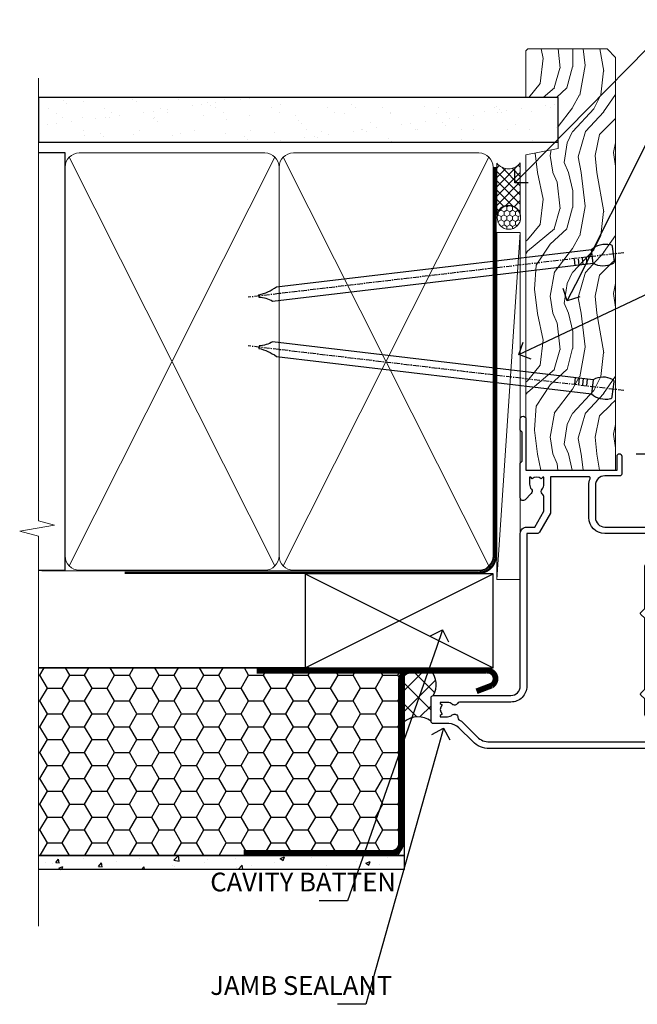
# Model space of a CAD drawing. Units: millimetres. Extents: x -28 to 10153, y -976 to 1146.
# Drawn here: x 4499 to 4631, y 284 to 493 of the extents above; entities that cross this region are included whole.
import ezdxf
from ezdxf import colors
from ezdxf.entities.mleader import LeaderData, LeaderLine
from ezdxf.math import Vec2, Vec3

# ---------------------------------------------------------------- set-up
doc = ezdxf.new("R2010")
doc.units = ezdxf.units.MM
doc.linetypes.add('CENTER', pattern=[2, 1.25, -0.25, 0.25, -0.25])
doc.linetypes.add('Dashed', pattern=[564.4444465637206, 282.2222232818604, -282.2222232818602])
doc.layers.add('Aluminium Systems Ltd Joinery Detail', color=7, linetype='Continuous')
doc.layers.add('Aluminium Systems Ltd Notes', color=7, linetype='Continuous')
doc.styles.get("Standard").update_dxf_attribs({"font": 'arial.ttf'})

# ---------------------------------------------------------------- blocks, each defined once
blk = doc.blocks.new('_Open90')
at = {"color": 0, "linetype": 'ByBlock', "lineweight": -2}
for p, q in [((0, 0), (-1, 0)), ((-0.5, 0.5), (0, 0)), ((0, 0), (-0.5, -0.5))]:
    blk.add_line(p, q, dxfattribs=at)
blk = doc.blocks.new('Nail 75 JH')
at = {"linetype": 'CENTER'}
blk.add_line((0, 2.300118051928621), (0, -78.25849807356508), dxfattribs=at)
for p, q in [((1.5, -4.488319011024487), (-1.5, -4.488319011024458)), ((1.499999999999886, -5.730112436134704), (0.1255879953777708, -5.730112436134732)), ((1.499999999999886, -6.600592455787137), (0.1255879953777708, -6.600592455787137)), ((1.499999999999886, -7.471072475439541), (0.1255879953777708, -7.471072475439541)), ((1.499999999999886, -8.341552495091946), (0.1255879953778276, -8.341552495091946))]:
    blk.add_line(p, q)
blk.add_lwpolyline([(-1.5, -4.488319011024458, -0.2475267649991796), (-2.057234792368547, -0.3562033463117587, -0.331135080274166), (-1.578358480166685, 0), (1.578358480166685, 0, -0.331135080274166), (2.057234792368547, -0.3562033463117587, -0.2475267649991796), (1.499999999999886, -4.488319011024487), (1.5, -73.20877276569331, 0.1245641564323093), (0.2845258915276077, -75.96790802185205), (-0.2515467734666004, -75.96790802185205, 0.1012549879648114), (-1.5, -72.05351818931658)], format="xyb", close=True)
blk = doc.blocks.new('EIFS Recessed CC Residential Liner')
at = {"layer": 'Aluminium Systems Ltd Joinery Detail', "lineweight": 5}
h = blk.add_hatch(dxfattribs=at)
h.set_pattern_fill('HONEY', color=256, scale=0.2211125000000359, angle=360, style=0)
h.set_pattern_definition([(0, (-467.4951966491888, -268.0209684003903), (1.053048281250171, 0.6079775633750983), [0.7020321875001139, -1.404064375000228]), (120, (-467.4951966491888, -268.0209684003903), (-1.053048155438884, 0.6079777812866397), [0.702032187500102, -1.404064375000204]), (59.99999999999994, (-467.4951966491888, -268.0209684003903), (1.258112869470804e-07, 1.215955344661738), [-1.404064375000228, 0.7020321875001139])])
edge = h.paths.add_edge_path()
edge.add_arc((52.83475623939216, 2.930632996624809), 2.5, 180.0000000000001, 360.00000000000006, ccw=False)
edge.add_arc((52.83475623939216, 2.930632996624809), 2.5, 0, 180.0000000000001, ccw=False)
h = blk.add_hatch(dxfattribs=at)
h.set_pattern_fill('NET', color=256, scale=0.4422249999999999, angle=225, style=0)
h.set_pattern_definition([(315, (-1834.954448102441, 4373.742029692468), (-0.9928234407849511, -0.9928234407849515), []), (225, (-1834.954448102441, 4373.742029692468), (-0.9928234407849515, 0.9928234407849511), [])])
edge = h.paths.add_edge_path()
edge.add_line((64.43456022031728, 5.493939559482897), (53.69162340054049, 5.500494018389873))
edge.add_arc((52.85522487365483, 3.035632060506032), 2.602903564714436, 283.05461229937526, 431.25644836746125, ccw=False)
edge.add_line((53.4431679159095, 0.4999999999990905), (64.47917578509782, 0.4999999999990905))
edge.add_arc((66.38332191296081, 3.014180606625814), 3.153866927914105, 128.1626499734255, 232.8610770962096, ccw=False)
h = blk.add_hatch(dxfattribs=at)
h.set_pattern_fill('WOOD-3', color=256, scale=97.5, angle=30, style=0, pattern_type=2)
h.set_pattern_definition([(4.76359999999984, (490.7248856092244, -7171.838047056802), (-330.0000283895876, -29.9997459798375), [3.612479999999951, -357.6353699999959]), (348.6901, (494.3248856092239, -7171.538047056801), (120.0000225669286, -29.9999289648483), [4.58912999999999, -148.3814699999997]), (314.9999999999999, (498.8248856092239, -7172.438047056798), (-3.306523113702664e-14, -30.00000928346856), [3.39411, -39.03228]), (313.1523999999999, (501.2248856092244, -7174.838047056802), (420.0000850164654, -449.9999261252569), [6.579509999999999, -651.37185]), (347.0054000000001, (505.7248856092244, -7179.638047056803), (-270.0000230324819, 59.99992732735074), [4.002509999999999, -396.2474099999998]), (360, (509.624885609225, -7180.538047056801), (29.99999999999997, -30.00000000000003), [7.5, -22.5]), (9.462299999999765, (517.124885609225, -7180.538047056801), (-150.0000232108592, -29.99994417607295), [3.649649999999993, -178.8332099999998]), (5.710599999999713, (490.7248856092244, -7179.938047056798), (-269.9999827048756, -30.00003943998845), [3.014969999999958, -298.4813099999965]), (360, (493.7248856092244, -7179.638047056803), (29.99999999999997, -30.00000000000003), [4.5, -25.5]), (331.6992, (498.2248856092244, -7179.638047056803), (329.9998535928922, -180.0002662262795), [4.429439999999992, -438.5152499999991]), (307.8749999999999, (502.124885609225, -7181.7380470568), (-120.0000559467582, 149.9999729816166), [6.841049999999986, -335.2115699999996]), (320.7106, (506.3248856092239, -7187.138047056803), (180.0000191874755, -149.9999889572949), [4.263809999999983, -422.1163199999984]), (353.6597999999999, (509.624885609225, -7189.838047056802), (239.9999820781927, -30.00004736879107), [5.43324, -266.22831]), (11.88869999999988, (515.0248856092228, -7190.438047056798), (-419.9999190314803, -90.00031605746501), [5.82494999999993, -576.669689999991]), (6.709799999999706, (490.7248856092244, -7189.2380470568), (270.0000299325391, 29.99981643732056), [5.135159999999992, -508.3820999999995]), (356.6335, (495.8248856092239, -7188.638047056803), (479.999979659061, -30.00032890063538), [5.10881999999993, -505.7727899999929]), (326.3098999999999, (500.9248856092233, -7188.938047056798), (-59.99998673313475, 30.00004003521583), [5.408339999999997, -102.75822]), (312.5103999999999, (505.4248856092233, -7191.938047056798), (299.9997215504041, -330.0002602161362), [4.883640000000001, -483.48096]), (345.0686, (508.7248856092244, -7195.538047056801), (330.0000160477658, -89.99990861934462), [4.657259999999936, -461.0679899999936]), (360, (513.2248856092244, -7196.7380470568), (29.99999999999997, -30.00000000000003), [3.6, -26.4]), (12.99459999999981, (516.8248856092239, -7196.7380470568), (270.0000230324819, 59.99992732735004), [4.002509999999988, -396.2474099999986]), (360, (500.0248856092228, -7166.7380470568), (29.99999999999997, -30.00000000000003), [0, -30]), (136.8475999999999, (504.2248856092244, -7171.2380470568), (449.9999261252561, -420.0000850164664), [6.579509999999987, -651.3718499999991]), (153.4348999999999, (499.4248856092233, -7196.7380470568), (-29.99997473822719, 30.00003928189145), [2.683289999999972, -64.39874999999911]), (171.8698999999998, (497.0248856092228, -7195.538047056801), (-179.9999932938336, 29.99998067446644), [4.242629999999988, -207.8893799999995]), (203.1985999999998, (492.8248856092239, -7194.938047056798), (-149.9999919200123, -60.00003975794547), [2.284739999999974, -226.1884499999973]), (333.4349, (504.2248856092244, -7171.2380470568), (29.9999747382272, -30.00003928189145), [3.354089999999999, -63.72794999999999]), (353.2901999999999, (507.2248856092244, -7172.7380470568), (-270.0000299325392, 29.99981643732125), [5.135160000000001, -508.3821000000002]), (10.12469999999981, (512.3248856092239, -7173.338047056802), (509.9999636894718, 90.00025765850859), [8.532869999999988, -844.7548799999987]), (10.30479999999971, (490.7248856092244, -7168.538047056801), (180.0000288254371, 29.99984626607953), [3.354089999999962, -332.0560799999968]), (344.4759, (494.0248856092228, -7167.938047056798), (-330.0000307388759, 89.99993332816857), [5.604449999999995, -554.8417799999994]), (317.1211, (499.4248856092233, -7169.438047056798), (-390.0000237882238, 359.9999925974296), [5.731499999999946, -567.4176899999932]), (325.3047999999999, (503.624885609225, -7173.338047056802), (299.9998277696255, -210.000258287834), [4.743419999999994, -469.5982199999992]), (350.5377, (507.5248856092228, -7176.038047056801), (150.0000232108592, -29.99994417607323), [5.474489999999998, -177.0083999999999]), (6.581899999999838, (512.9248856092233, -7176.938047056798), (-510.0000431378999, -59.99960101098861), [7.851749999999989, -777.3233999999986]), (8.130099999999889, (490.7248856092244, -7176.038047056801), (-179.9999932938336, -29.99998067446629), [4.242629999999992, -207.8893799999996]), (348.6901, (494.9248856092233, -7175.438047056798), (120.0000225669286, -29.9999289648483), [4.58912999999999, -148.3814699999997]), (317.4895999999999, (499.4248856092233, -7176.338047056802), (-330.0002602161357, 299.9997215504046), [4.88364, -483.4809599999999]), (314.9999999999999, (503.0248856092228, -7179.638047056803), (-3.306523113702664e-14, -30.00000928346856), [5.51544, -36.91098]), (342.646, (506.9248856092233, -7183.538047056801), (-390.0000605729049, 119.999835067774), [5.028929999999933, -497.8627199999933]), (3.366499999999665, (511.7248856092244, -7185.038047056801), (-479.999979659061, -30.00032890063396), [5.108819999999986, -505.7727899999986]), (17.10269999999988, (516.8248856092239, -7184.7380470568), (300.0000519287099, 89.99986480290859), [4.080449999999997, -403.9636799999997]), (8.746199999999785, (490.7248856092244, -7183.538047056801), (209.9999800906905, 30.00012591172568), [3.945869999999958, -390.6425099999946]), (345.0686, (494.624885609225, -7182.938047056798), (330.0000160477658, -89.99990861934462), [4.657259999999936, -461.0679899999936]), (327.9946, (499.124885609225, -7184.138047056803), (-149.9999683436264, 90.000033161331), [5.66039999999999, -277.3590599999995]), (310.1009, (503.9248856092233, -7187.138047056803), (-329.9999417935546, 390.0000578863894), [7.451849999999999, -737.7326999999999]), (344.0546, (508.7248856092244, -7192.838047056802), (-120.0000037995646, 29.99999667889151), [4.368060000000001, -214.03524]), (6.008999999999804, (512.9248856092233, -7194.038047056801), (299.9999925271812, 29.99997952445504), [5.731499999999953, -567.4176899999941]), (23.19859999999977, (518.624885609225, -7193.438047056798), (149.9999919200123, 60.00003975794549), [2.284739999999997, -226.1884499999996]), (9.462299999999765, (490.7248856092244, -7192.538047056801), (-150.0000232108592, -29.99994417607295), [3.649649999999993, -178.8332099999998]), (349.9919999999998, (494.3248856092239, -7191.938047056798), (329.9999866372434, -60.00010416469986), [5.178809999999977, -512.7014999999972]), (322.5946, (499.4248856092233, -7192.838047056802), (389.9997739494009, -300.000298578452), [6.42026999999999, -635.6077499999994]), (330.9453999999999, (504.5248856092228, -7166.7380470568), (210.0000115370904, -120.0000008159787), [3.08868, -305.78022]), (349.2156999999999, (507.2248856092244, -7168.2380470568), (-479.999985110828, 90.00001649037998), [6.413279999999988, -634.913489999999]), (7.124999999999709, (513.5248856092228, -7169.438047056798), (-210.0000113953586, -29.99994845681877), [7.256039999999998, -234.6117])])
h.paths.add_polyline_path([(88.78572596992967, -18.01406915317239), (86.80791839765084, -19.78105676352516), (-0.9999999999740794, -19.78105676352425), (-0.9999999999663487, -0.700084297354806), (66.20236536197012, -0.6999117066307008), (67.5338322148466, -7.573135174357958), (78.4110097473224, -7.573135174357958), (78.4110097473224, -0.6999980019927534), (88.34838450015218, -0.6999980019927534), (88.78572596992785, -1.112140423586425)])
blk.add_line((-24.29562078165532, 5.500494018389873), (49.63578624790011, 0.4999999999990905), dxfattribs=at)
for points in [[(-24.29562078165532, 5.500494018389873), (49.63578624789193, 5.500494018389873), (49.63578624790011, 0.4999999999990905), (-24.29562078165941, 0.4999999999990905)], [(88.34838450015218, -0.6999980019927534), (78.4110097473224, -0.6999980019927534), (78.4110097473224, -7.573135174357958), (67.5338322148466, -7.573135174357958), (66.20236536197012, -0.6999980019927534), (-0.9999999999663487, -0.6999980019927534), (-0.9999999999663487, -19.78105676352425), (86.90638799909198, -19.78105676352425), (88.78572596992967, -18.01406915317239), (88.78572596992785, -1.112140423586425)]]:
    blk.add_lwpolyline(points, close=True, dxfattribs=at)
blk.add_lwpolyline([(53.41781729646277, 5.505638252504468), (64.43456022031728, 5.493939559482897, 0.4915106188759529), (64.47917578509782, 0.4999999999990905), (53.4431679159095, 0.4999999999990905, 0.8101017670941715)], format="xyb", close=True, dxfattribs=at)
at = {"layer": 'Aluminium Systems Ltd Joinery Detail', "lineweight": 5, "ltscale": 0.12}
blk.add_circle((52.83475623939216, 2.930632996624809), 2.5, dxfattribs=at)
at = {"layer": 'Aluminium Systems Ltd Joinery Detail', "xscale": -0.9999999999999999, "rotation": 173.2316767257846}
blk.add_blockref('Nail 75 JH', (16.26088396806722, -19.28220524728113), dxfattribs=at)
at = {"layer": 'Aluminium Systems Ltd Joinery Detail', "rotation": 186.7683232742154}
blk.add_blockref('Nail 75 JH', (45.07107815105269, -19.28220524728113), dxfattribs=at)
blk = doc.blocks.new('90mm Framing Jamb CC')
at = {"layer": 'Aluminium Systems Ltd Joinery Detail'}
h = blk.add_hatch(dxfattribs=at)
h.set_pattern_fill('AR-SAND', color=256, scale=0.15)
h.set_pattern_definition([(37.49999999999996, (3.13900000000001, 55.87189999999975), (-0.2400046943976069, 7.341198559940135), [0, -5.791200000000001, 0, -6.476999999999999, 0, -6.191249999999999]), (7.499999999999937, (3.13900000000001, 55.87189999999975), (6.74284924707004, 10.75237650852531), [0, -3.124199999999998, 0, -5.219699999999996, 0, -2.000249999999998]), (327.5, (-1.547299999999836, 55.87189999999975), (11.86488555362187, 0.02155777017818536), [0, -1.904999999999998, 0, -6.857999999999993, 0, -8.953499999999988]), (317.5, (-1.547299999999836, 55.87189999999975), (11.45334678708446, 3.343939848858243), [0, -0.9524999999999999, 0, -4.495799999999999, 0, -5.1435])])
h.paths.add_polyline_path([(3.13900000000001, 176.8455862483221), (3.13900000000001, 167.3610922078566), (113.8300088466357, 167.3610922078566), (113.8300088466357, 176.8455862483221)])
at = {"layer": 'Aluminium Systems Ltd Joinery Detail', "lineweight": 5}
for p, q in [((9.701812918377414, 164.1554144504786, -1.000000000000014), (53.50007426165882, 77.02895230516299, -1.000000000000014)), ((9.701812918377414, 77.02895230516299, -1.000000000000014), (53.50007426165837, 164.1554144504786, -1.000000000000014)), ((55.28001372040978, 164.1554144504786, -1.000000000000014), (99.0782750636912, 77.02895230516481, -1.000000000000014)), ((55.28001372040978, 77.02895230516481, -1.000000000000014), (99.07827506369074, 164.1554144504786, -1.000000000000014))]:
    blk.add_line(p, q, dxfattribs=at)
at = {"layer": 'Aluminium Systems Ltd Joinery Detail', "linetype": 'Continuous', "lineweight": 5, "ltscale": 0.12}
blk.add_lwpolyline([(3.13900000000001, 180.9671158474281), (3.13900000000001, 86.61488595999401), (6.572903719036617, 85.71117555150852), (-0.845121188725102, 84.4445822881404), (3.13900000000001, 83.40721909362912), (3.13900000000001, 0.2790200490286452)], dxfattribs=at)
at = {"layer": 'Aluminium Systems Ltd Joinery Detail'}
blk.add_lwpolyline([(3.13900000000001, 167.3610922078566), (113.8300088466357, 167.3610922078566), (113.8300088466357, 176.8455862483221), (3.13900000000001, 176.8455862483221)], close=True, dxfattribs=at)
at = {"layer": 'Aluminium Systems Ltd Joinery Detail', "elevation": -1.250000000000007}
blk.add_lwpolyline([(3.13900000000001, 76.13898257578842), (8.811843189001934, 76.13898257578842), (8.811843189001934, 165.0453841798532), (3.13900000000001, 165.0453841798532)], dxfattribs=at)
at = {"layer": 'Aluminium Systems Ltd Joinery Detail', "lineweight": 5, "elevation": -1.000000000000028}
for points in [[(8.811843189001934, 79.17752929592427, 0.4142135623730951), (11.85038990913779, 76.13898257578842), (51.35149727089845, 76.13898257578842, 0.414213562373095), (54.3900439910343, 79.17752929592427), (54.3900439910343, 162.0068374597173, 0.4142135623730958), (51.35149727089845, 165.0453841798532), (11.85038990913779, 165.0453841798532, 0.4142135623730941), (8.811843189001934, 162.0068374597173)], [(54.3900439910343, 79.17752929592427, 0.4142135623730951), (57.42859071117016, 76.13898257578842), (96.92969807293082, 76.13898257578842, 0.414213562373095), (99.96824479306667, 79.17752929592427), (99.96824479306667, 162.0068374597173, 0.4142135623730958), (96.92969807293082, 165.0453841798532), (57.42859071117016, 165.0453841798532, 0.4142135623730941), (54.3900439910343, 162.0068374597173)]]:
    blk.add_lwpolyline(points, format="xyb", close=True, dxfattribs=at)
at = {"layer": 'Aluminium Systems Ltd Joinery Detail', "linetype": 'Dashed', "lineweight": 5, "ltscale": 0.01, "const_width": 0.25, "elevation": -0.7500000000000071}
blk.add_lwpolyline([(3.814126904359341, 75.99697800745673), (96.92969807293082, 75.9976418053335, 0.4175702237706213), (100.1138761984633, 79.1485558708024), (100.1142104851154, 162.0223328019107)], format="xyb", dxfattribs=at)
at = {"layer": 'Aluminium Systems Ltd Joinery Detail', "linetype": 'CENTER', "lineweight": 5, "ltscale": 3, "const_width": 0.5, "elevation": 0.5}
blk.add_lwpolyline([(21.52672919693248, 75.59704373684474), (96.92969807293082, 75.5974668445939, 0.4225667246231231), (100.4988190548414, 79.16135497101425), (100.4988190548414, 162.0223328019107)], format="xyb", dxfattribs=at)
blk = doc.blocks.new('F112-21142')
at = {"flags": 128}
for points in [[(67.4000004041227, 19.40000004829284), (67.80000040412233, 19.0000000482932), (70.20000040412197, 19.0000000482932, 0.9999999999999999), (70.20000040412197, 20.20000004829393), (59.30000039952302, 20.20000004829393), (59.30000040928918, 39.60000004823718), (62.30000040954111, 39.6000000482706, 0.9999999999999999), (62.30000040954111, 40.60000004827106), (58.50000040961277, 40.60000004827106, 0.4142135622175097), (58.10000040961314, 40.20000004848401), (58.10000040790874, 37.00000004722909, -0.4142135622172599), (56.10000040790874, 35.0000000482932), (49.20000000000619, 35.0000000482932, -0.4142135623730284), (47.20000000000528, 37.00000004829229), (47.19999999999892, 68.50000004830957, 0.414213562373095), (46.69999999999892, 69.00000004830957), (44.19999999499942, 69.00000004830957, 0.414213562373095), (43.69999999999892, 68.50000005330998), (43.69999999999892, 67.35000006480988, 0.9999999999999999), (44.59999998999957, 67.35000006480988), (44.59999998999957, 68.00000005880901), (46.09999997500018, 68.00000005880901), (46.09999997500018, 62.60003604765637), (44.6000040125, 62.60003604765637), (44.6000040125, 63.25003604165732, 0.9999999999999999), (43.70000402250026, 63.25003604165732), (43.70000402250026, 62.10003605815729, 0.4142135623729619), (44.20000402250026, 61.60003605815751), (45.28462273782134, 61.60003605815763, -0.4231146226015619), (45.78439332067502, 61.08489127307638), (45.61469277260949, 55.48485526321173, -0.4053681750128138), (45.11492218975764, 55.00000004829286), (33.60000000006131, 55.0000000482932, 0.414213562373095), (33.10000000006131, 54.5000000482932), (33.1000000000621, 51.70000004894126, 0.4142135623777567), (33.40000000006695, 51.40000004894074), (34.00000000006367, 51.40000004895234, 0.4142135623674065), (34.3000000000584, 51.70000004895218), (34.3000000000584, 53.60000004828174), (38.80000012939764, 53.60000004828356), (38.80000012939673, 47.5000000482932, -0.414213562373095), (38.30000012939673, 47.0000000482932), (7.600000000002189, 47.0000000482932, -0.4142135623726788), (7.300000000002917, 47.30000004829247), (7.300000000002917, 50.6000000482872), (6.900000000012375, 51.0000000482932), (7.300000000002917, 51.4000000482983), (7.300000000002917, 54.5000000482932, 0.414213562373095), (6.800000000002917, 55.0000000482932), (0.5000000000000061, 55.0000000482932, 0.414213562373095), (6.145924449167989e-15, 54.5000000482932), (6.145924449167989e-15, 12.41370891899663, 0.1989123673798796), (1.464466094070366, 8.878175013060968), (4.421320763574847, 5.921320343561717, -0.1989123673799498), (5.300000420016779, 3.79999999999967), (5.300000420016665, 0.4999999999999432, 0.414213562373095), (5.800000420016665, -5.684341886080801e-14), (10.80000042618849, 5.684341886080801e-14, 0.414213562373095), (11.30000042618849, 0.5000000000000568), (11.30000042618849, 17.00000004829184, -0.4142135623732282), (13.30000042618849, 19.00000004829184), (45.79981627155031, 19.00000004828001, 0.4142520006193031), (47.19999999998618, 20.40000003622384), (47.19999999998618, 22.09170965935931), (50.54855717939791, 24.02500004828829), (53.53280016682766, 24.02500004828897, -0.215136409982108), (54.28251176066079, 23.68676475426187, 0.4177955218266985), (55.27692037817548, 23.63089892479684, -0.185945745105788), (56.3000004000187, 24.02500004828261), (57.82500040002015, 24.02500004828647), (57.82500040002015, 23.77962698584082), (57.46821817577257, 23.48025115306513, -0.3639702342661503), (57.46821817577257, 21.51974894352128), (57.82500040002015, 21.22037311074649), (57.82500040002015, 20.9750000482872), (56.3000004000187, 20.9750000483013, -0.1859457451657248), (55.27692037790258, 21.36910117201688, 0.3996395437348472), (54.31233512911604, 21.34497479531458), (52.99162445080584, 20.02426411700509, 0.668178637919638), (53.41588851951747, 19.00000004829252), (60.80000040412234, 19.0000000482932), (61.20000040412197, 19.40000004829284)], [(9.825000420057227, 1.975000000035777), (9.579627357611576, 1.975000000035777), (9.28025152481951, 2.331782224302913, -0.3639702342729259), (7.319749315263841, 2.331782224302913), (7.020373482471775, 1.975000000035777), (6.775000420026124, 1.975000000035777), (6.775000420029762, 3.500000000036891, -0.1859457451053798), (7.169101543512631, 4.523080021868225, 0.6749092029109888), (6.602040013149241, 5.691045590555916, -0.2916384688985308), (6.130024286867473, 5.948276604885535, 0.07039235707388546), (5.389021146416787, 6.933518948041126), (2.454415587730188, 9.868124506722836, -0.1989123673798872), (1.399999999999642, 12.41370891899663), (1.399999999999642, 53.40000049494489), (5.800000000006555, 53.40000049494512), (5.800000000002803, 47.30000004829384, 0.4142135623731459), (7.600000000002189, 45.50000004829309), (10.57573592667541, 45.50000004829195), (11.38786796564006, 44.6878680139362, 0.414213562373095), (11.81213203435255, 44.68786801393543), (12.62426406409941, 45.50000004829195), (27.77573735847501, 45.50000004829195), (28.58786938822272, 44.68786801393537, 0.4142135623732521), (29.01213345693441, 44.68786801393611), (29.82426549589901, 45.50000004829195), (38.50000097721205, 45.50000004829184, 0.4142135623730347), (40.30000097721138, 47.30000004829168), (40.30000097721132, 53.60000004828379), (44.97363959613995, 53.60000004828504, -0.3684720233174656), (45.46735991209881, 53.17899529883863), (45.79999915218651, 51.10000004828527), (45.79999915219015, 37.00000004829161, 0.4142135623729972), (49.20000000000619, 33.59999920047852), (56.10000040790874, 33.60000004829323, 0.1047360387930324), (57.47837878478823, 33.89193424298873, -0.5424842428246585), (57.90000040627815, 33.61769314236909), (57.90000040215273, 25.42500004828884), (50.17342830999406, 25.42500004828793), (46.09999999998673, 23.073205116981, 0.2679491924304936), (45.7999999999874, 22.55358987471089), (45.79999999998655, 20.40000003578183), (13.30000042400025, 20.40000003899792, 0.4142135624017143), (9.900000423663249, 17.0000000390026), (9.90000042364864, 6.05922697646821, -0.2807125383451051), (9.629167088718537, 5.614836787984871, 0.4923580453267064), (9.430899296570777, 4.523080021868509, -0.1859457451055161), (9.825000420053533, 3.500000000036323)]]:
    blk.add_lwpolyline(points, format="xyb", close=True, dxfattribs=at)
blk = doc.blocks.new('Residential Bifold Window Jamb')
blk.add_line((24.64451573163205, -45.85782380759701), (143.7424016554442, -45.85782380759701, 0.5224828485567079))
at = {"color": 0, "xscale": -1, "rotation": 270}
blk.add_blockref('F112-21142', (-19.00005554458949, -108.6578242171381), dxfattribs=at)
blk = doc.blocks.new('EIFS Recessed CC Jamb Residential')
h = blk.add_hatch()
h.set_pattern_fill('HONEY', color=256)
h.set_pattern_definition([(0, (4.482349709439859, 331.7708485618523), (4.7625, 2.749630645), [3.175, -6.35]), (120, (4.482349709439859, 331.7708485618523), (-4.762499989594191, 2.749630663023391), [3.174999999999993, -6.349999999999985]), (59.99999999999999, (4.482349709439859, 331.7708485618523), (1.040580910327549e-08, 5.499261308023389), [-6.35, 3.175])])
h.paths.add_polyline_path([(-18.97401543141268, 355.3474330604377), (-96.86099417394053, 355.3474330604377), (-96.86099417394053, 315.3474330604377), (-18.97401543141268, 315.3474330604377)])
h = blk.add_hatch()
h.set_pattern_fill('ANSI37', color=256)
h.set_pattern_definition([(45, (-399.9999941739406, -6000.00001727726), (-2.245064030267288, 2.245064030267288), []), (135, (-399.9999941739406, -6000.00001727726), (-2.245064030267288, -2.245064030267288), [])])
h.paths.add_polyline_path([(-12.7427941719493, 349.4845613995749, 0.3055952657567448), (-13.22661775547886, 354.7160740814679), (-17.65882808367996, 354.7160740814679, 0.181354950008628), (-18.97401543141268, 354.2228196606429), (-18.97401543141268, 343.8328671507097, -0.3447339758452093), (-13.24279417194884, 343.9345628107385), (-13.24279417194884, 348.9845613995749, -0.4142135623729752)])
h = blk.add_hatch()
h.set_pattern_fill('AR-CONC', color=256, scale=0.05)
h.set_pattern_definition([(49.99999999999999, (4.482349709439859, 331.7708485618523), (9.1092334498002, -0.7969542769451543), [0.9525000000000001, -10.4775]), (355, (4.482349709439859, 331.7708485618523), (-1.762171071248467, 9.552842261951758), [0.762, -8.3820292085]), (100.4514447, (5.241450059439558, 331.7044358868525), (7.347062354517664, 8.755887595609755), [0.8095004399999997, -8.904512229999993]), (46.18420000000002, (4.482349709439859, 334.3108485618523), (13.5539520446065, -2.102116396636358), [1.428749999999998, -15.71624999999998]), (96.63555760999992, (5.611844709439538, 334.1356735618519), (11.87020670257515, 12.37130622988608), [1.214251157, -13.356780408]), (351.1841511700001, (4.482349709439859, 334.3108485618523), (11.87020670324885, 12.37130622927663), [1.1429983535, -12.572986596]), (21, (5.752349709439841, 333.675848561852), (7.580719563456625, -5.11325990935438), [0.9525000000000001, -10.4775]), (326.0000000000001, (5.752349709439841, 333.675848561852), (3.090101417382354, 9.209398306115963), [0.762, -8.382]), (71.45144499999999, (6.384076339439616, 333.249743566852), (10.67082096393581, 4.096138444295263), [0.8095004400000001, -8.90449688]), (37.50000000000001, (4.482349709439859, 331.7708485618523), (0.1544301625295909, 4.227751943657656), [0, -8.2804, 0, -8.509, 0, -8.41375]), (7.499999999999999, (4.482349709439859, 331.7708485618523), (3.340983125515288, 5.009028740905975), [0, -4.8514, 0, -8.0899, 0, -3.20675]), (327.5, (1.650249709439777, 331.7708485618523), (6.77952975834357, -0.2864371996336729), [0, -3.175, 0, -9.906, 0, -13.1445]), (317.5, (0.380249709439795, 331.7708485618523), (7.406459069300903, 1.271324551666651), [0, -4.1275, 0, -6.578600000000001, 0, -9.3345])])
h.paths.add_polyline_path([(-18.97401543141268, 315.3474330604377), (-96.86099417394053, 315.3474330604377), (-96.86099417394053, 312.3474330604377), (-18.97401543141268, 312.3474330604377)])
blk.add_line((-39.23875610318873, 355.3474330604377, 0.651119239582931), (-96.86099417394053, 355.3474330604377, 0.1511192395829311))
at = {"elevation": 0.1511192395829311}
for points in [[(-96.86099417394053, 355.3474330604377), (-18.97401543141268, 355.3474330604377), (-18.97401543141268, 315.3474330604377), (-96.86099417394053, 315.3474330604377)], [(-96.86099417394053, 315.3474330604377), (-18.97401543141268, 315.3474330604377), (-18.97401543141268, 312.3474330604377), (-96.86099417394053, 312.3474330604377)]]:
    blk.add_lwpolyline(points, dxfattribs=at)
at = {"const_width": 1.23, "elevation": 0.1511192395829311}
blk.add_lwpolyline([(-3.555152271506813, 350.329505601745), (-0.3407272554795782, 351.5553150447413, 0.8023160732615681), (-1.406045675132646, 354.7160740814679), (-17.65882808367996, 354.7160740814679, 0.414213562373095), (-19.65882808367996, 352.7160740814679), (-19.65882808367996, 317.8889733872893, -0.414213562373095), (-21.65882808367996, 315.8889733872893), (-53.15840762670177, 315.8889733872893)], format="xyb", dxfattribs=at)
at = {"const_width": 1.2, "elevation": 0.1511192395829311}
blk.add_lwpolyline([(-18.0936175376728, 354.7160740814679), (-50.41271902831704, 354.7160740814679)], dxfattribs=at)
for centre, radius, start, end in [((-16.86479694251057, 351.741477069394, -0.1699537599034768), 4.699422856180462, 331.2980208016818, 39.26963764322129), ((-16.04341991471574, 340.2213879393048, 0.1511192395829311), 4.650932398658925, 52.97493353444051, 129.058183122926)]:
    blk.add_arc(centre, radius, start, end)
at = {"layer": 'Aluminium Systems Ltd Joinery Detail'}
for p, q in [((-40.03174938087386, 355.3474330604377, 0.1511192395824763), (-0.03174938087386181, 375.3474330604377, 0.1511192395824763)), ((-40.03174938087386, 375.3474330604377, 0.1511192395824763), (-0.03174938087386181, 355.3474330604377, 0.1511192395824763))]:
    blk.add_line(p, q, dxfattribs=at)
at = {"layer": 'Aluminium Systems Ltd Joinery Detail', "elevation": 0.1511192395829311}
blk.add_lwpolyline([(-40.03174938087386, 355.3474330604377), (-0.03174938087386181, 355.3474330604377), (-0.03174938087386181, 375.3474330604377), (-40.03174938087386, 375.3474330604377)], close=True, dxfattribs=at)
blk = doc.blocks.new('EIFS Recessed CC Jamb Text Residential')
at = {"layer": 'Aluminium Systems Ltd Notes', "color": 3, "lineweight": 5, "ltscale": 0.12}
ml = blk.add_multileader_mtext('Standard', dxfattribs=at)
ml.set_content('CAVITY BATTEN', color=3)
ml.set_leader_properties(color=8)
ml.set_arrow_properties(name='OPEN90')
ml.build(insert=Vec2(0, 0))
ml.multileader.update_dxf_attribs({"text_left_attachment_type": 2, "text_right_attachment_type": 2})
ctx = ml.context
ctx.base_point, ctx.plane_origin = Vec3(-49.57132876510381, -21.52822185521472, 0.5), Vec3(-38.60268785011522, 43.56048532046316, 0.5)
ctx.left_attachment, ctx.right_attachment = 2, 2
notes = []
notes.append((ctx, [(1, (1, 1, 0), (-18.34909616367213, -21.52822185521472, 0.5), (-1, 0), 6.046243515483525, [(0, [(1.906866385362264, 36.18402389081257, 0.5)], 0, [])])]))
ctx.mtext.insert, ctx.mtext.width, ctx.mtext.defined_height, ctx.mtext.line_spacing_style, ctx.mtext.flow_direction = Vec3(-47.571328765104, -15.52822185521472, 0.5), 40.59259362832017, 18.64803054902101, 2, 5
ml = blk.add_multileader_mtext('Standard', dxfattribs=at)
ml.set_content('JAMB SEALANT', color=3)
ml.set_leader_properties(color=8)
ml.set_arrow_properties(name='OPEN90')
ml.build(insert=Vec2(0, 0))
ml.multileader.update_dxf_attribs({"text_left_attachment_type": 2, "text_right_attachment_type": 2})
ctx = ml.context
ctx.base_point, ctx.plane_origin = Vec3(-49.5713287651038, -43.58474054511407, 0.5), Vec3(-35.94439096797396, 55.81542868362885, 0.5)
ctx.left_attachment, ctx.right_attachment = 2, 2
notes.append((ctx, [(1, (1, 1, 0), (-14.4227660136039, -43.58474054511407, 0.5), (-1, 0), 6.046243515483525, [(0, [(2.087550909836864, 15.26210431064101, 0.5)], 0, [])])]))
ctx.mtext.insert, ctx.mtext.width, ctx.mtext.defined_height, ctx.mtext.line_spacing_style, ctx.mtext.flow_direction = Vec3(-47.571328765104, -37.58474054511407, 0.5), 40.59259362832017, 18.64803054902101, 2, 5
for ctx, leaders in notes:
    for number, flags, end, landing, length, lines in leaders:
        leader = LeaderData()
        leader.index, (leader.has_last_leader_line, leader.has_dogleg_vector, leader.attachment_direction) = number, flags
        leader.last_leader_point, leader.dogleg_vector, leader.dogleg_length = Vec3(end), Vec3(landing), length
        for number, points, colour, breaks in lines:
            line = LeaderLine()
            line.index, line.vertices, line.color, line.breaks = number, Vec3.list(points), colors.encode_raw_color(colour), breaks
            leader.lines.append(line)
        ctx.leaders.append(leader)
blk = doc.blocks.new('Liner Jamb Text Residential')
at = {"layer": 'Aluminium Systems Ltd Notes', "color": 3, "lineweight": 5, "ltscale": 0.12}
ml = blk.add_multileader_mtext('Standard', dxfattribs=at)
ml.set_content('WATER RESISTANT\\PAIRSEAL ON PEF ROD', color=3)
ml.set_leader_properties(color=8)
ml.set_arrow_properties(name='OPEN90')
ml.build(insert=Vec2(0, 0))
ml.multileader.update_dxf_attribs({"text_left_attachment_type": 2, "text_right_attachment_type": 2})
ctx = ml.context
ctx.base_point, ctx.plane_origin = Vec3(22.99131406286176, 9.887980917650793, 1.5), Vec3(-136.1821133820108, -21.50388259892202, 1.5)
ctx.left_attachment, ctx.right_attachment = 2, 2
notes = []
notes.append((ctx, [(0, (1, 1, 0), (18.52647856065187, 9.887980917650793, 1.5), (1, 0), 4.464835502209894, [(0, [(-9.757974222262874, -18.82011349937011, 1.5)], 0, [])])]))
ctx.mtext.insert, ctx.mtext.width, ctx.mtext.line_spacing_style, ctx.mtext.flow_direction = Vec3(24.99131406286165, 15.88798091765079, 1.5), 79.86544210516695, 2, 5
ml = blk.add_multileader_mtext('Standard', dxfattribs=at)
ml.set_content('FIXINGS 150 FROM CORNERS AND 450 CENTRES', color=3)
ml.set_leader_properties(color=8)
ml.set_arrow_properties(name='OPEN90')
ml.build(insert=Vec2(0, 0))
ml.multileader.update_dxf_attribs({"text_left_attachment_type": 2, "text_right_attachment_type": 2})
ctx = ml.context
ctx.base_point, ctx.plane_origin = Vec3(22.69461560815614, -10.59426908764476, 1.5), Vec3(-136.4788118367164, -41.98613260421757, 1.5)
ctx.left_attachment, ctx.right_attachment = 2, 2
notes.append((ctx, [(0, (1, 1, 0), (18.22978010594625, -10.59426908764476, 1.5), (1, 0), 4.464835502209894, [(0, [(1.399759055987143, -43.98026026771587, 1.5)], 0, [])])]))
ctx.mtext.insert, ctx.mtext.width, ctx.mtext.line_spacing_style, ctx.mtext.flow_direction = Vec3(24.69461560815625, -1.260935754311276, 1.5), 55.16606061165112, 2, 5
ml = blk.add_multileader_mtext('Standard', dxfattribs=at)
ml.set_content('FLAT PACKERS', color=3)
ml.set_leader_properties(color=8)
ml.set_arrow_properties(name='OPEN90')
ml.build(insert=Vec2(0, 0))
ml.multileader.update_dxf_attribs({"text_left_attachment_type": 2, "text_right_attachment_type": 2})
ctx = ml.context
ctx.base_point, ctx.plane_origin = Vec3(24.03988997177845, -42.27287662482672, 1.5), Vec3(-123.4416184897423, 75.27279019353841, 1.5)
ctx.left_attachment, ctx.right_attachment = 2, 2
notes.append((ctx, [(0, (1, 1, 0), (18.91981195951894, -42.27287662482672, 1.5), (1, 0), 5.120078012259512, [(0, [(-8.938972370377087, -55.3987651068569, 1.5)], 0, [])])]))
ctx.mtext.insert, ctx.mtext.width, ctx.mtext.defined_height, ctx.mtext.line_spacing_style, ctx.mtext.flow_direction = Vec3(26.03988997177885, -39.60620995816021, 1.5), 101.6537517503709, 9.448686068864237, 2, 5
for ctx, leaders in notes:
    for number, flags, end, landing, length, lines in leaders:
        leader = LeaderData()
        leader.index, (leader.has_last_leader_line, leader.has_dogleg_vector, leader.attachment_direction) = number, flags
        leader.last_leader_point, leader.dogleg_vector, leader.dogleg_length = Vec3(end), Vec3(landing), length
        for number, points, colour, breaks in lines:
            line = LeaderLine()
            line.index, line.vertices, line.color, line.breaks = number, Vec3.list(points), colors.encode_raw_color(colour), breaks
            leader.lines.append(line)
        ctx.leaders.append(leader)

msp = doc.modelspace()

# ---------------------------------------------------------------- block references
at = {"layer": 'Aluminium Systems Ltd Joinery Detail', "linetype": 'Dashed'}
msp.add_blockref('Liner Jamb Text Residential', (4614.359412779057, 477.4729262413857, -0.1511192395829311), dxfattribs=at)
at = {"layer": 'Aluminium Systems Ltd Joinery Detail', "rotation": 90}
msp.add_blockref('EIFS Recessed CC Residential Liner', (4606.256873672282, 398.4345782768469), dxfattribs=at)
at = {"layer": 'Aluminium Systems Ltd Joinery Detail', "color": 0, "linetype": 'Dashed'}
msp.add_blockref('90mm Framing Jamb CC', (4500.000000000004, 300.0000017758466), dxfattribs=at)
msp.add_blockref('90mm Framing Jamb CC', (4500.000000000004, 300.0000017758466), dxfattribs=at)
at = {"layer": 'Aluminium Systems Ltd Joinery Detail'}
for name, p in [('Residential Bifold Window Jamb', (4605.757300000005, 446.792403200041)), ('EIFS Recessed CC Jamb Residential', (4599.999994173944, 1.727725975797512e-05, -0.1511192395829311))]:
    msp.add_blockref(name, p, dxfattribs=at)
at = {"layer": 'Aluminium Systems Ltd Notes'}
msp.add_blockref('EIFS Recessed CC Jamb Text Residential', (4587.305007156934, 327.217939599559, -0.1511192395829311), dxfattribs=at)

doc.saveas('drawing.dxf')
